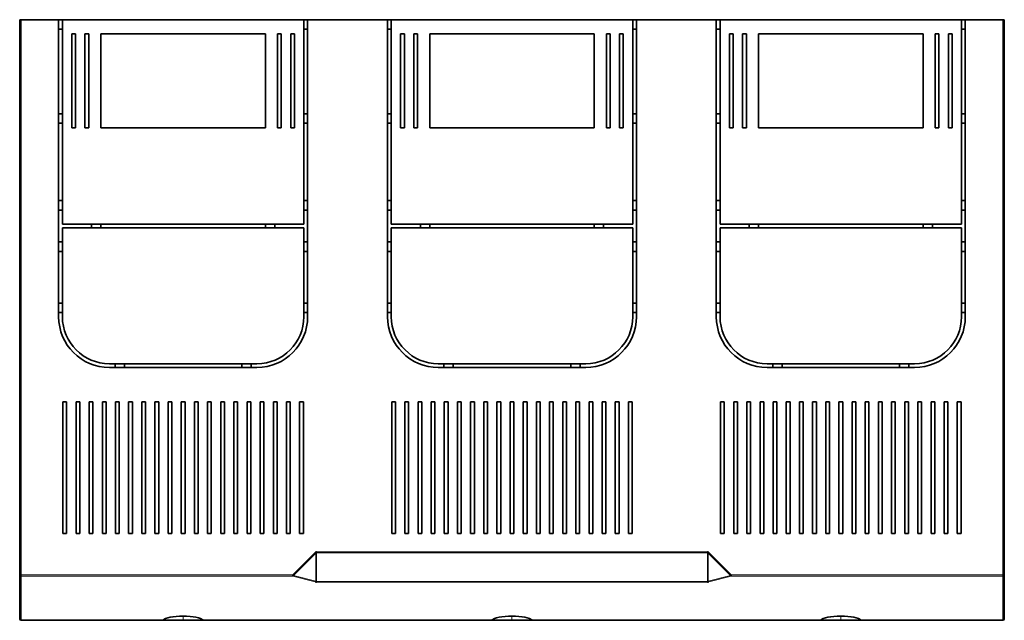
# Model space of a CAD drawing. Units: millimetres. Extents: x 21 to 782, y 53 to 563.
# Drawn here: x 198 to 408, y 53 to 180 of the extents above; entities that cross this region are included whole.
import ezdxf

# ---------------------------------------------------------------- set-up
doc = ezdxf.new("R2010")
doc.units = ezdxf.units.MM
doc.layers.add('1', color=7, linetype='Continuous', true_color=0xffffff)

msp = doc.modelspace()

# ---------------------------------------------------------------- linework, layer by layer
at = {"layer": '1', "color": 18, "linetype": 'Continuous', "lineweight": 35}
for p, q in [((198.27, 62.23), (198.27, 180.34)), ((198.27, 180.34), (198.57, 180.34)), ((198.57, 180.34), (206.57, 180.34)), ((206.57, 180.34), (207.37, 180.34)), ((206.57, 180.34), (206.57, 117.14)), ((207.37, 136.84), (207.37, 180.34)), ((207.37, 180.34), (258.77, 180.34)), ((258.77, 180.34), (258.77, 136.84)), ((258.77, 180.34), (259.57, 180.34)), ((259.57, 180.34), (276.57, 180.34)), ((259.57, 117.14), (259.57, 180.34)), ((276.57, 180.34), (277.37, 180.34)), ((276.57, 180.34), (276.57, 117.14)), ((277.37, 136.84), (277.37, 180.34)), ((277.37, 180.34), (328.77, 180.34)), ((328.77, 180.34), (328.77, 136.84)), ((328.77, 180.34), (329.57, 180.34)), ((329.57, 180.34), (346.57, 180.34)), ((329.57, 117.14), (329.57, 180.34)), ((346.57, 180.34), (347.37, 180.34)), ((346.57, 180.34), (346.57, 117.14)), ((347.37, 180.34), (347.37, 136.84)), ((347.37, 180.34), (398.77, 180.34)), ((398.77, 180.34), (399.57, 180.34)), ((398.77, 180.34), (398.77, 136.84)), ((399.57, 180.34), (407.57, 180.34)), ((399.57, 117.14), (399.57, 180.34)), ((407.57, 180.34), (407.87, 180.34)), ((407.87, 180.34), (407.87, 62.23)), ((206.57, 178.34), (207.37, 178.34)), ((258.77, 178.34), (259.57, 178.34)), ((276.57, 178.34), (277.37, 178.34)), ((328.77, 178.34), (329.57, 178.34)), ((346.57, 178.34), (347.37, 178.34)), ((398.77, 178.34), (399.57, 178.34)), ((209.37, 177.34), (210.17, 177.34)), ((209.37, 177.34), (209.37, 157.34)), ((210.17, 177.34), (210.17, 157.34)), ((212.17, 177.34), (212.97, 177.34)), ((212.17, 177.34), (212.17, 157.34)), ((212.97, 157.34), (212.97, 177.34)), ((215.57, 177.34), (215.57, 157.34)), ((250.57, 177.34), (215.57, 177.34)), ((250.57, 157.34), (250.57, 177.34)), ((253.17, 177.34), (253.97, 177.34)), ((253.17, 177.34), (253.17, 157.34)), ((253.97, 157.34), (253.97, 177.34)), ((255.97, 177.34), (256.77, 177.34)), ((255.97, 157.34), (255.97, 177.34)), ((256.77, 177.34), (256.77, 157.34)), ((279.37, 177.34), (280.17, 177.34)), ((279.37, 157.34), (279.37, 177.34)), ((280.17, 177.34), (280.17, 157.34)), ((282.17, 177.34), (282.97, 177.34)), ((282.17, 177.34), (282.17, 157.34)), ((282.97, 157.34), (282.97, 177.34)), ((285.57, 177.34), (285.57, 157.34)), ((320.57, 177.34), (285.57, 177.34)), ((320.57, 157.34), (320.57, 177.34)), ((323.17, 177.34), (323.97, 177.34)), ((323.17, 177.34), (323.17, 157.34)), ((323.97, 157.34), (323.97, 177.34)), ((325.97, 177.34), (326.77, 177.34)), ((325.97, 157.34), (325.97, 177.34)), ((326.77, 177.34), (326.77, 157.34)), ((349.37, 177.34), (350.17, 177.34)), ((349.37, 157.34), (349.37, 177.34)), ((350.17, 177.34), (350.17, 157.34)), ((352.17, 177.34), (352.97, 177.34)), ((352.17, 177.34), (352.17, 157.34)), ((352.97, 157.34), (352.97, 177.34)), ((355.57, 177.34), (355.57, 157.34)), ((390.57, 177.34), (355.57, 177.34)), ((390.57, 177.34), (390.57, 157.34)), ((393.17, 177.34), (393.97, 177.34)), ((393.17, 177.34), (393.17, 157.34)), ((393.97, 157.34), (393.97, 177.34)), ((395.97, 177.34), (396.77, 177.34)), ((395.97, 157.34), (395.97, 177.34)), ((396.77, 157.34), (396.77, 177.34)), ((207.37, 160.34), (206.57, 160.34)), ((259.57, 160.34), (258.77, 160.34)), ((277.37, 160.34), (276.57, 160.34)), ((329.57, 160.34), (328.77, 160.34)), ((347.37, 160.34), (346.57, 160.34)), ((399.57, 160.34), (398.77, 160.34)), ((206.57, 158.34), (207.37, 158.34)), ((210.17, 157.34), (209.37, 157.34)), ((212.97, 157.34), (212.17, 157.34)), ((215.57, 157.34), (250.57, 157.34)), ((253.97, 157.34), (253.17, 157.34)), ((256.77, 157.34), (255.97, 157.34)), ((258.77, 158.34), (259.57, 158.34)), ((276.57, 158.34), (277.37, 158.34)), ((280.17, 157.34), (279.37, 157.34)), ((282.97, 157.34), (282.17, 157.34)), ((285.57, 157.34), (320.57, 157.34)), ((323.97, 157.34), (323.17, 157.34)), ((326.77, 157.34), (325.97, 157.34)), ((328.77, 158.34), (329.57, 158.34)), ((346.57, 158.34), (347.37, 158.34)), ((350.17, 157.34), (349.37, 157.34)), ((352.97, 157.34), (352.17, 157.34)), ((355.57, 157.34), (390.57, 157.34)), ((393.97, 157.34), (393.17, 157.34)), ((396.77, 157.34), (395.97, 157.34)), ((398.77, 158.34), (399.57, 158.34)), ((207.37, 141.84), (206.57, 141.84)), ((259.57, 141.84), (258.77, 141.84)), ((277.37, 141.84), (276.57, 141.84)), ((329.57, 141.84), (328.77, 141.84)), ((347.37, 141.84), (346.57, 141.84)), ((399.57, 141.84), (398.77, 141.84)), ((206.57, 139.84), (207.37, 139.84)), ((258.77, 139.84), (259.57, 139.84)), ((276.57, 139.84), (277.37, 139.84)), ((328.77, 139.84), (329.57, 139.84)), ((346.57, 139.84), (347.37, 139.84)), ((398.77, 139.84), (399.57, 139.84)), ((258.77, 136.84), (207.37, 136.84)), ((213.57, 136.84), (213.57, 136.04)), ((215.57, 136.04), (215.57, 136.84)), ((250.57, 136.84), (250.57, 136.04)), ((252.57, 136.04), (252.57, 136.84)), ((328.77, 136.84), (277.37, 136.84)), ((283.57, 136.84), (283.57, 136.04)), ((285.57, 136.04), (285.57, 136.84)), ((320.57, 136.84), (320.57, 136.04)), ((322.57, 136.04), (322.57, 136.84)), ((398.77, 136.84), (347.37, 136.84)), ((353.57, 136.84), (353.57, 136.04)), ((355.57, 136.04), (355.57, 136.84)), ((390.57, 136.84), (390.57, 136.04)), ((392.57, 136.04), (392.57, 136.84)), ((207.37, 136.04), (207.37, 117.14)), ((207.37, 136.04), (258.77, 136.04)), ((258.77, 117.14), (258.77, 136.04)), ((277.37, 136.04), (277.37, 117.14)), ((277.37, 136.04), (328.77, 136.04)), ((328.77, 117.14), (328.77, 136.04)), ((347.37, 136.04), (347.37, 117.14)), ((347.37, 136.04), (398.77, 136.04)), ((398.77, 117.14), (398.77, 136.04)), ((207.37, 133.04), (206.57, 133.04)), ((259.57, 133.04), (258.77, 133.04)), ((277.37, 133.04), (276.57, 133.04)), ((329.57, 133.04), (328.77, 133.04)), ((347.37, 133.04), (346.57, 133.04)), ((399.57, 133.04), (398.77, 133.04)), ((206.57, 131.04), (207.37, 131.04)), ((258.77, 131.04), (259.57, 131.04)), ((276.57, 131.04), (277.37, 131.04)), ((328.77, 131.04), (329.57, 131.04)), ((346.57, 131.04), (347.37, 131.04)), ((398.77, 131.04), (399.57, 131.04)), ((207.37, 120.04), (206.57, 120.04)), ((259.57, 120.04), (258.77, 120.04)), ((277.37, 120.04), (276.57, 120.04)), ((329.57, 120.04), (328.77, 120.04)), ((347.37, 120.04), (346.57, 120.04)), ((399.57, 120.04), (398.77, 120.04)), ((206.57, 118.04), (207.37, 118.04)), ((258.77, 118.04), (259.57, 118.04)), ((276.57, 118.04), (277.37, 118.04)), ((328.77, 118.04), (329.57, 118.04)), ((346.57, 118.04), (347.37, 118.04)), ((398.77, 118.04), (399.57, 118.04)), ((248.77, 107.14), (217.37, 107.14)), ((218.57, 107.14), (218.57, 106.34)), ((220.57, 106.34), (220.57, 107.14)), ((245.57, 107.14), (245.57, 106.34)), ((247.57, 106.34), (247.57, 107.14)), ((318.77, 107.14), (287.37, 107.14)), ((288.57, 107.14), (288.57, 106.34)), ((290.57, 106.34), (290.57, 107.14)), ((315.57, 107.14), (315.57, 106.34)), ((317.57, 106.34), (317.57, 107.14)), ((388.77, 107.14), (357.37, 107.14)), ((358.57, 107.14), (358.57, 106.34)), ((360.57, 106.34), (360.57, 107.14)), ((385.57, 107.14), (385.57, 106.34)), ((387.57, 106.34), (387.57, 107.14)), ((217.37, 106.34), (248.77, 106.34)), ((287.37, 106.34), (318.77, 106.34)), ((357.37, 106.34), (388.77, 106.34)), ((207.47, 99), (208.27, 99)), ((207.47, 99), (207.47, 71)), ((208.27, 71), (208.27, 99)), ((210.27, 99), (211.07, 99)), ((210.27, 99), (210.27, 71)), ((211.07, 99), (211.07, 71)), ((213.07, 99), (213.87, 99)), ((213.07, 71), (213.07, 99)), ((213.87, 99), (213.87, 71)), ((215.87, 99), (216.67, 99)), ((215.87, 99), (215.87, 71)), ((216.67, 71), (216.67, 99)), ((218.67, 99), (219.47, 99)), ((218.67, 71), (218.67, 99)), ((219.47, 99), (219.47, 71)), ((221.47, 99), (222.27, 99)), ((221.47, 71), (221.47, 99)), ((222.27, 99), (222.27, 71)), ((224.27, 99), (225.07, 99)), ((224.27, 99), (224.27, 71)), ((225.07, 71), (225.07, 99)), ((227.07, 99), (227.87, 99)), ((227.07, 71), (227.07, 99)), ((227.87, 71), (227.87, 99)), ((229.87, 99), (230.67, 99)), ((229.87, 99), (229.87, 71)), ((230.67, 99), (230.67, 71)), ((232.67, 99), (233.47, 99)), ((232.67, 99), (232.67, 71)), ((233.47, 71), (233.47, 99)), ((235.47, 99), (236.27, 99)), ((235.47, 71), (235.47, 99)), ((236.27, 99), (236.27, 71)), ((238.27, 99), (239.07, 99)), ((238.27, 99), (238.27, 71)), ((239.07, 99), (239.07, 71)), ((241.07, 99), (241.87, 99)), ((241.07, 99), (241.07, 71)), ((241.87, 71), (241.87, 99)), ((243.87, 99), (244.67, 99)), ((243.87, 71), (243.87, 99)), ((244.67, 99), (244.67, 71)), ((246.67, 99), (247.47, 99)), ((246.67, 71), (246.67, 99)), ((247.47, 71), (247.47, 99)), ((249.47, 99), (250.27, 99)), ((249.47, 71), (249.47, 99)), ((250.27, 71), (250.27, 99)), ((252.27, 99), (253.07, 99)), ((252.27, 71), (252.27, 99)), ((253.07, 99), (253.07, 71)), ((255.07, 99), (255.87, 99)), ((255.07, 99), (255.07, 71)), ((255.87, 71), (255.87, 99)), ((257.87, 99), (258.67, 99)), ((257.87, 71), (257.87, 99)), ((258.67, 71), (258.67, 99)), ((277.47, 99), (278.27, 99)), ((277.47, 99), (277.47, 71)), ((278.27, 99), (278.27, 71)), ((280.27, 99), (281.07, 99)), ((280.27, 99), (280.27, 71)), ((281.07, 99), (281.07, 71)), ((283.07, 99), (283.87, 99)), ((283.07, 71), (283.07, 99)), ((283.87, 99), (283.87, 71)), ((285.87, 99), (286.67, 99)), ((285.87, 99), (285.87, 71)), ((286.67, 71), (286.67, 99)), ((288.67, 99), (289.47, 99)), ((288.67, 71), (288.67, 99)), ((289.47, 99), (289.47, 71)), ((291.47, 99), (292.27, 99)), ((291.47, 71), (291.47, 99)), ((292.27, 99), (292.27, 71)), ((294.27, 99), (295.07, 99)), ((294.27, 99), (294.27, 71)), ((295.07, 71), (295.07, 99)), ((297.07, 99), (297.87, 99)), ((297.07, 71), (297.07, 99)), ((297.87, 71), (297.87, 99)), ((299.87, 99), (300.67, 99)), ((299.87, 71), (299.87, 99)), ((300.67, 99), (300.67, 71)), ((302.67, 99), (303.47, 99)), ((302.67, 99), (302.67, 71)), ((303.47, 71), (303.47, 99)), ((305.47, 99), (306.27, 99)), ((305.47, 71), (305.47, 99)), ((306.27, 99), (306.27, 71)), ((308.27, 99), (309.07, 99)), ((308.27, 99), (308.27, 71)), ((309.07, 99), (309.07, 71)), ((311.07, 99), (311.87, 99)), ((311.07, 99), (311.07, 71)), ((311.87, 71), (311.87, 99)), ((313.87, 99), (314.67, 99)), ((313.87, 71), (313.87, 99)), ((314.67, 99), (314.67, 71)), ((316.67, 99), (317.47, 99)), ((316.67, 71), (316.67, 99)), ((317.47, 99), (317.47, 71)), ((319.47, 99), (320.27, 99)), ((319.47, 99), (319.47, 71)), ((320.27, 71), (320.27, 99)), ((322.27, 99), (323.07, 99)), ((322.27, 71), (322.27, 99)), ((323.07, 99), (323.07, 71)), ((325.07, 99), (325.87, 99)), ((325.07, 71), (325.07, 99)), ((325.87, 71), (325.87, 99)), ((327.87, 99), (328.67, 99)), ((327.87, 71), (327.87, 99)), ((328.67, 71), (328.67, 99)), ((347.47, 99), (348.27, 99)), ((347.47, 99), (347.47, 71)), ((348.27, 99), (348.27, 71)), ((350.27, 99), (351.07, 99)), ((350.27, 99), (350.27, 71)), ((351.07, 71), (351.07, 99)), ((353.07, 99), (353.87, 99)), ((353.07, 71), (353.07, 99)), ((353.87, 99), (353.87, 71)), ((355.87, 99), (356.67, 99)), ((355.87, 99), (355.87, 71)), ((356.67, 99), (356.67, 71)), ((358.67, 99), (359.47, 99)), ((358.67, 99), (358.67, 71)), ((359.47, 99), (359.47, 71)), ((361.47, 99), (362.27, 99)), ((361.47, 71), (361.47, 99)), ((362.27, 99), (362.27, 71)), ((364.27, 99), (365.07, 99)), ((364.27, 99), (364.27, 71)), ((365.07, 71), (365.07, 99)), ((367.07, 99), (367.87, 99)), ((367.07, 71), (367.07, 99)), ((367.87, 71), (367.87, 99)), ((369.87, 99), (370.67, 99)), ((369.87, 71), (369.87, 99)), ((370.67, 99), (370.67, 71)), ((372.67, 99), (373.47, 99)), ((372.67, 99), (372.67, 71)), ((373.47, 71), (373.47, 99)), ((375.47, 99), (376.27, 99)), ((375.47, 71), (375.47, 99)), ((376.27, 71), (376.27, 99)), ((378.27, 99), (379.07, 99)), ((378.27, 99), (378.27, 71)), ((379.07, 99), (379.07, 71)), ((381.07, 99), (381.87, 99)), ((381.07, 99), (381.07, 71)), ((381.87, 71), (381.87, 99)), ((383.87, 99), (384.67, 99)), ((383.87, 71), (383.87, 99)), ((384.67, 99), (384.67, 71)), ((386.67, 99), (387.47, 99)), ((386.67, 71), (386.67, 99)), ((387.47, 99), (387.47, 71)), ((389.47, 99), (390.27, 99)), ((389.47, 99), (389.47, 71)), ((390.27, 71), (390.27, 99)), ((392.27, 99), (393.07, 99)), ((392.27, 71), (392.27, 99)), ((393.07, 99), (393.07, 71)), ((395.07, 99), (395.87, 99)), ((395.07, 71), (395.07, 99)), ((395.87, 71), (395.87, 99)), ((397.87, 99), (398.67, 99)), ((397.87, 99), (397.87, 71)), ((398.67, 71), (398.67, 99)), ((208.27, 71), (207.47, 71)), ((211.07, 71), (210.27, 71)), ((213.87, 71), (213.07, 71)), ((216.67, 71), (215.87, 71)), ((219.47, 71), (218.67, 71)), ((222.27, 71), (221.47, 71)), ((225.07, 71), (224.27, 71)), ((227.87, 71), (227.07, 71)), ((230.67, 71), (229.87, 71)), ((233.47, 71), (232.67, 71)), ((236.27, 71), (235.47, 71)), ((239.07, 71), (238.27, 71)), ((241.87, 71), (241.07, 71)), ((244.67, 71), (243.87, 71)), ((247.47, 71), (246.67, 71)), ((250.27, 71), (249.47, 71)), ((253.07, 71), (252.27, 71)), ((255.87, 71), (255.07, 71)), ((258.67, 71), (257.87, 71)), ((278.27, 71), (277.47, 71)), ((281.07, 71), (280.27, 71)), ((283.87, 71), (283.07, 71)), ((286.67, 71), (285.87, 71)), ((289.47, 71), (288.67, 71)), ((292.27, 71), (291.47, 71)), ((295.07, 71), (294.27, 71)), ((297.87, 71), (297.07, 71)), ((300.67, 71), (299.87, 71)), ((303.47, 71), (302.67, 71)), ((306.27, 71), (305.47, 71)), ((309.07, 71), (308.27, 71)), ((311.87, 71), (311.07, 71)), ((314.67, 71), (313.87, 71)), ((317.47, 71), (316.67, 71)), ((320.27, 71), (319.47, 71)), ((323.07, 71), (322.27, 71)), ((325.87, 71), (325.07, 71)), ((328.67, 71), (327.87, 71)), ((348.27, 71), (347.47, 71)), ((351.07, 71), (350.27, 71)), ((353.87, 71), (353.07, 71)), ((356.67, 71), (355.87, 71)), ((359.47, 71), (358.67, 71)), ((362.27, 71), (361.47, 71)), ((365.07, 71), (364.27, 71)), ((367.87, 71), (367.07, 71)), ((370.67, 71), (369.87, 71)), ((373.47, 71), (372.67, 71)), ((376.27, 71), (375.47, 71)), ((379.07, 71), (378.27, 71)), ((381.87, 71), (381.07, 71)), ((384.67, 71), (383.87, 71)), ((387.47, 71), (386.67, 71)), ((390.27, 71), (389.47, 71)), ((393.07, 71), (392.27, 71)), ((395.87, 71), (395.07, 71)), ((398.67, 71), (397.87, 71)), ((261.46, 67.11), (261.46, 66.92)), ((344.69, 66.92), (344.69, 67.11)), ((261.3, 66.81), (261.15, 66.96)), ((345, 66.96), (344.85, 66.81)), ((198.27, 52.84), (198.27, 62.23)), ((256.42, 61.94), (256.42, 62.23)), ((256.42, 62.23), (256.58, 62.08)), ((261.46, 60.79), (261.46, 60.68)), ((349.57, 62.08), (349.73, 62.23)), ((349.73, 62.23), (349.73, 61.94)), ((407.87, 62.23), (407.87, 52.84)), ((198.57, 52.54), (200.69, 52.54)), ((202.07, 52.54), (200.69, 52.54)), ((203.07, 52.58), (202.07, 52.58)), ((203.07, 52.54), (202.07, 52.54)), ((204.46, 52.54), (203.07, 52.54)), ((204.46, 52.54), (228.73, 52.54)), ((228.73, 52.54), (233.07, 52.54)), ((233.07, 52.54), (237.42, 52.54)), ((237.42, 52.54), (298.73, 52.54)), ((298.73, 52.54), (303.07, 52.54)), ((303.07, 52.54), (307.42, 52.54)), ((307.42, 52.54), (368.72, 52.54)), ((368.72, 52.54), (373.07, 52.54)), ((373.07, 52.54), (377.43, 52.54)), ((377.43, 52.54), (401.69, 52.54)), ((403.07, 52.54), (401.69, 52.54)), ((404.07, 52.58), (403.07, 52.58)), ((404.07, 52.54), (403.07, 52.54)), ((405.46, 52.54), (404.07, 52.54)), ((405.46, 52.54), (407.57, 52.54))]:
    msp.add_line(p, q, dxfattribs=at)
at = {"layer": '1', "color": 8, "linetype": 'Continuous', "lineweight": 18}
for p, q in [((198.57, 62.23), (198.57, 180.34)), ((407.57, 180.34), (407.57, 62.23)), ((261.46, 67.11), (344.69, 67.11)), ((256.42, 62.23), (261.15, 66.96)), ((256.58, 62.08), (261.3, 66.81)), ((261.3, 66.81), (261.3, 60.85)), ((261.46, 66.92), (261.46, 60.79)), ((261.46, 66.92), (344.69, 66.92)), ((344.69, 66.92), (344.69, 60.79)), ((344.85, 66.81), (344.85, 60.85)), ((344.85, 66.81), (349.57, 62.08)), ((345, 66.96), (349.73, 62.23)), ((198.57, 61.94), (198.57, 62.23)), ((256.42, 62.23), (198.57, 62.23)), ((198.57, 52.54), (198.57, 61.94)), ((256.42, 61.94), (198.57, 61.94)), ((261.15, 60.72), (256.42, 61.94)), ((261.3, 60.85), (256.58, 62.08)), ((344.69, 60.79), (261.46, 60.79)), ((349.57, 62.08), (344.85, 60.85)), ((349.73, 61.94), (345, 60.72)), ((349.73, 62.23), (407.57, 62.23)), ((349.73, 61.94), (407.57, 61.94)), ((407.57, 62.23), (407.57, 61.94)), ((407.57, 61.94), (407.57, 52.54)), ((344.69, 60.68), (261.46, 60.68)), ((202.07, 52.54), (202.07, 52.58)), ((203.07, 52.54), (203.07, 52.58)), ((233.07, 53.43), (233.07, 52.54)), ((303.07, 52.54), (303.07, 53.43)), ((373.07, 52.54), (373.07, 53.45)), ((403.07, 52.54), (403.07, 52.58)), ((404.07, 52.54), (404.07, 52.58))]:
    msp.add_line(p, q, dxfattribs=at)
at = {"layer": '1', "color": 18, "linetype": 'Continuous', "lineweight": 35}
for centre, radius, start, end in [((217.37, 117.14), 10.8, 180, 270), ((217.37, 117.14), 10, 180, 270), ((248.77, 117.14), 10, 270, 0), ((248.77, 117.14), 10.8, 270, 0), ((287.37, 117.14), 10.8, 180, 270), ((287.37, 117.14), 10, 180, 270), ((318.77, 117.14), 10, 270, 0), ((318.77, 117.14), 10.8, 270, 0), ((357.37, 117.14), 10.8, 180, 270), ((357.37, 117.14), 10, 180, 270), ((388.77, 117.14), 10, 270, 0), ((388.77, 117.14), 10.8, 270, 0), ((198.57, 52.84), 0.3, 180, 270), ((407.57, 52.84), 0.3, 270, 0)]:
    msp.add_arc(centre, radius, start, end, dxfattribs=at)
for centre, major_axis, ratio, start_param, end_param in [((256.42, 62.23), (0.075, 0.29), 0.683013, 3.503811, 4.330029), ((261.15, 61.01), (-0.075, -0.29), 0.683013, 0.362245, 1.188437), ((344.69, 60.97), (0, -0.3), 0.000008, 5.366887, 6.021386), ((345, 61.01), (-0.075, 0.29), 0.683013, 1.953156, 2.779375), ((349.73, 62.23), (0.075, -0.29), 0.683013, 5.094749, 5.920967), ((233.07, 52.22), (4.5, 0), 0.267949, 1.570796, 2.875146), ((233.07, 52.22), (4.5, 0), 0.267949, 0.266446, 1.570796), ((303.07, 52.22), (4.5, 0), 0.267949, 1.570796, 2.875146), ((303.07, 52.22), (4.5, 0), 0.267949, 0.266446, 1.570796), ((373.07, 52.24), (4.5, 0), 0.267949, 1.570796, 2.888942), ((373.07, 52.24), (4.5, 0), 0.267949, 0.252651, 1.570796)]:
    msp.add_ellipse(centre, major_axis=major_axis, ratio=ratio, start_param=start_param, end_param=end_param, dxfattribs=at)
for points in [[(261.15, 66.96), (261.17, 66.98), (261.21, 67.02), (261.27, 67.06), (261.33, 67.09), (261.4, 67.1), (261.44, 67.11), (261.46, 67.11)], [(345, 66.96), (344.99, 66.97), (344.96, 67), (344.92, 67.03), (344.88, 67.05), (344.84, 67.07), (344.8, 67.09), (344.75, 67.1), (344.71, 67.11), (344.69, 67.11)], [(261.46, 66.92), (261.45, 66.92), (261.43, 66.92), (261.4, 66.91), (261.36, 66.88), (261.33, 66.85), (261.31, 66.82), (261.3, 66.81)], [(344.85, 66.81), (344.84, 66.82), (344.83, 66.84), (344.81, 66.86), (344.79, 66.88), (344.77, 66.9), (344.74, 66.91), (344.72, 66.92), (344.7, 66.92), (344.69, 66.92)], [(261.3, 60.85), (261.31, 60.85), (261.32, 60.84), (261.34, 60.82), (261.36, 60.81), (261.38, 60.8), (261.4, 60.8), (261.43, 60.79), (261.45, 60.79), (261.46, 60.79)], [(344.69, 60.79), (344.7, 60.79), (344.73, 60.79), (344.77, 60.8), (344.81, 60.82), (344.83, 60.84), (344.85, 60.85)], [(261.46, 60.68), (261.44, 60.68), (261.4, 60.68), (261.35, 60.69), (261.3, 60.69), (261.26, 60.7), (261.22, 60.7), (261.18, 60.71), (261.16, 60.72), (261.15, 60.72)], [(345, 60.72), (344.98, 60.71), (344.93, 60.7), (344.85, 60.69), (344.77, 60.68), (344.72, 60.68), (344.69, 60.68)], [(202.07, 52.58), (202.02, 52.58), (201.93, 52.58), (201.79, 52.58), (201.67, 52.58), (201.56, 52.58), (201.46, 52.57), (201.36, 52.57), (201.28, 52.57), (201.2, 52.56), (201.12, 52.56), (201.05, 52.55), (200.99, 52.55), (200.93, 52.55), (200.88, 52.55), (200.83, 52.54), (200.78, 52.54), (200.73, 52.54), (200.7, 52.54), (200.69, 52.54)], [(204.46, 52.54), (204.45, 52.54), (204.42, 52.54), (204.37, 52.54), (204.33, 52.54), (204.28, 52.55), (204.23, 52.55), (204.18, 52.55), (204.12, 52.55), (204.06, 52.56), (204, 52.56), (203.92, 52.56), (203.85, 52.57), (203.76, 52.57), (203.67, 52.57), (203.57, 52.58), (203.46, 52.58), (203.35, 52.58), (203.22, 52.58), (203.12, 52.58), (203.07, 52.58)], [(403.07, 52.58), (403.02, 52.58), (402.93, 52.58), (402.79, 52.58), (402.67, 52.58), (402.56, 52.58), (402.46, 52.57), (402.36, 52.57), (402.28, 52.57), (402.2, 52.56), (402.12, 52.56), (402.05, 52.55), (401.99, 52.55), (401.93, 52.55), (401.88, 52.55), (401.83, 52.54), (401.78, 52.54), (401.73, 52.54), (401.7, 52.54), (401.69, 52.54)], [(405.46, 52.54), (405.45, 52.54), (405.42, 52.54), (405.37, 52.54), (405.33, 52.54), (405.28, 52.55), (405.23, 52.55), (405.18, 52.55), (405.12, 52.55), (405.06, 52.56), (405, 52.56), (404.92, 52.56), (404.85, 52.57), (404.76, 52.57), (404.67, 52.57), (404.57, 52.58), (404.46, 52.58), (404.35, 52.58), (404.22, 52.58), (404.12, 52.58), (404.07, 52.58)]]:
    msp.add_open_spline(points, degree=3, dxfattribs=at)
for points in [[(198.57, 61.94), (198.54, 61.94), (198.5, 61.95), (198.42, 61.98), (198.39, 62), (198.33, 62.06), (198.31, 62.09), (198.28, 62.16), (198.27, 62.2), (198.27, 62.23)], [(198.57, 62.23), (198.54, 62.23), (198.5, 62.23), (198.42, 62.23), (198.39, 62.23), (198.33, 62.23), (198.31, 62.23), (198.28, 62.23), (198.27, 62.23), (198.27, 62.23)], [(407.57, 62.23), (407.61, 62.23), (407.65, 62.23), (407.73, 62.23), (407.76, 62.23), (407.81, 62.23), (407.84, 62.23), (407.87, 62.23), (407.87, 62.23), (407.87, 62.23)], [(407.57, 61.94), (407.61, 61.94), (407.65, 61.95), (407.73, 61.98), (407.76, 62), (407.81, 62.06), (407.84, 62.09), (407.87, 62.16), (407.87, 62.2), (407.87, 62.23)]]:
    msp.add_open_spline(points, degree=3, knots=[0, 0, 0, 0, 0.25, 0.25, 0.5, 0.5, 0.75, 0.75, 1, 1, 1, 1], dxfattribs=at)

doc.saveas('drawing.dxf')
